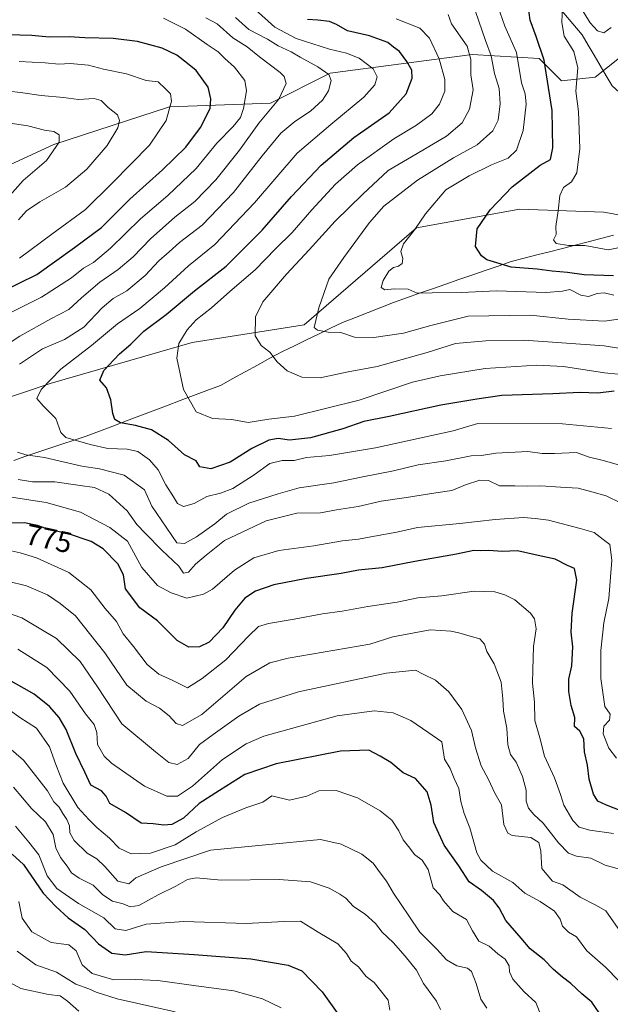
# Model space of a CAD drawing. Units: metres. Extents: x 661919 to 665384, y 4734959 to 4737353.
# Drawn here: x 664525 to 664727, y 4735681 to 4736017 of the extents above; entities that cross this region are included whole.
import ezdxf
from ezdxf.enums import TextEntityAlignment as Align

# ---------------------------------------------------------------- set-up
doc = ezdxf.new("R2010")
doc.units = ezdxf.units.M
doc.header["$MEASUREMENT"] = 0
for name, color, linetype, lineweight in [('Arbolado forestal CxS', 92, 'Continuous', 0), ('Corriente natural lineal', 142, 'Continuous', 13), ('Curva de nivel maestra', 36, 'Continuous', 30), ('Curva de nivel normal', 36, 'Continuous', 0), ('Rótulo de curva de nivel directora', 19, 'Continuous', 0)]:
    doc.layers.add(name, color=color, linetype=linetype, lineweight=lineweight)
doc.styles.add('Arial', font='txt', dxfattribs={"height": 0.2})

# ---------------------------------------------------------------- blocks, each defined once
blk = doc.blocks.new('*U181')
at = {"layer": 'Curva de nivel normal', "color": 36, "linetype": 'Continuous', "lineweight": 0}
for points in [[(664727.27, 4736014.58, 720), (664724.74, 4736012.72, 720), (664722.61, 4736013.43, 720), (664720.07, 4736016.14, 720), (664717.07, 4736020.94, 720)], [(664710.62, 4736022.21, 720), (664710.37, 4736016.23, 720), (664711.22, 4736011.55, 720), (664714.48, 4736006.34, 720), (664715.83, 4736000.69, 720), (664715.16, 4735992.79, 720), (664716.13, 4735985.84, 720), (664716.56, 4735973.17, 720), (664715.53, 4735964.84, 720), (664713.69, 4735961.84, 720), (664710.95, 4735959.84, 720), (664709.74, 4735957.17, 720), (664709.16, 4735951.84, 720), (664708.37, 4735946.51, 720), (664708.39, 4735943.84, 720), (664707.58, 4735942, 720), (664708.38, 4735940.77, 720), (664712.63, 4735940.04, 720), (664718.25, 4735940.02, 720), (664726.22, 4735938.55, 720), (664732.33, 4735939.8, 720)]]:
    blk.add_polyline3d(points, dxfattribs=at)
blk = doc.blocks.new('*U186')
at = {"layer": 'Curva de nivel normal', "color": 36, "linetype": 'Continuous', "lineweight": 0}
for points in [[(664520.93, 4735982.01, 790), (664527.76, 4735980.9, 790), (664533.43, 4735979.49, 790), (664536.57, 4735979.01, 790), (664538.49, 4735977.89, 790), (664538.43, 4735975.38, 790), (664534.11, 4735969.07, 790), (664526.1, 4735962.29, 790), (664516.8, 4735951.93, 790)], [(664517.35, 4735815.62, 790), (664525.69, 4735812.81, 790), (664537.5, 4735805.8, 790), (664545.6, 4735797.93, 790), (664551.6, 4735789.22, 790), (664559.91, 4735776.59, 790), (664571.44, 4735767.06, 790), (664575.95, 4735763.41, 790), (664578.84, 4735762.7, 790), (664582.54, 4735764.7, 790), (664586.49, 4735769.56, 790), (664591.11, 4735772.96, 790), (664599.94, 4735779.19, 790), (664607.02, 4735783.37, 790), (664620.34, 4735787.54, 790), (664650.33, 4735793.94, 790), (664660.3, 4735794.99, 790), (664662.98, 4735793.62, 790), (664667.22, 4735791.49, 790), (664671.73, 4735787.52, 790), (664676.2, 4735781.52, 790), (664679.46, 4735774.32, 790), (664680.86, 4735768.37, 790), (664682.76, 4735762.3, 790), (664685.25, 4735757.62, 790), (664687.44, 4735752.93, 790), (664689.72, 4735748.89, 790), (664690.56, 4735742.25, 790), (664691.9, 4735739.27, 790), (664693.33, 4735738.5, 790), (664699.74, 4735737.71, 790), (664702.51, 4735736.02, 790), (664703.14, 4735733.14, 790), (664703.5, 4735727.2, 790), (664707.23, 4735722.88, 790), (664710.66, 4735721.58, 790), (664716.64, 4735717.34, 790), (664721.96, 4735714.69, 790), (664725.47, 4735712.74, 790), (664729.64, 4735706.63, 790)]]:
    blk.add_polyline3d(points, dxfattribs=at)
blk = doc.blocks.new('*U187')
at = {"layer": 'Curva de nivel normal', "color": 36, "linetype": 'Continuous', "lineweight": 0}
blk.add_polyline3d([(664728.17, 4735923.05, 730), (664724.84, 4735923.82, 730), (664722.42, 4735923.66, 730), (664719.46, 4735922.65, 730), (664716.84, 4735923.02, 730), (664713.12, 4735925.05, 730), (664710.63, 4735924.45, 730), (664705.02, 4735923.95, 730), (664688, 4735924.52, 730), (664676.08, 4735923.97, 730), (664665.97, 4735923.87, 730), (664660.94, 4735923.72, 730), (664657.78, 4735925.1, 730), (664653.08, 4735925.26, 730), (664649.8, 4735924.89, 730), (664648.62, 4735925.74, 730), (664649.27, 4735928.12, 730), (664651.2, 4735931.31, 730), (664652.79, 4735932.55, 730), (664654.53, 4735932.95, 730), (664655.72, 4735933.92, 730), (664655.95, 4735935.6, 730), (664655.3, 4735938.04, 730), (664656.17, 4735940.58, 730), (664660.14, 4735945.51, 730), (664663.76, 4735950.89, 730), (664670.68, 4735959.02, 730), (664678.66, 4735963.8, 730), (664686.33, 4735967.63, 730), (664692.01, 4735969.85, 730), (664694.84, 4735972.62, 730), (664697.12, 4735979.34, 730), (664698.13, 4735988.3, 730), (664697.78, 4735991.84, 730), (664696.6, 4735995.65, 730), (664694.82, 4736006.02, 730), (664690.92, 4736015.03, 730), (664688.54, 4736021.82, 730)], dxfattribs=at)
blk = doc.blocks.new('*U189')
at = {"layer": 'Curva de nivel normal', "color": 36, "linetype": 'Continuous', "lineweight": 0}
blk.add_polyline3d([(664653.7, 4736017.47, 745), (664661.83, 4736014.32, 745), (664665.09, 4736010.9, 745), (664668.44, 4736003.84, 745), (664670.36, 4735996.75, 745), (664670.3, 4735992.76, 745), (664668.55, 4735988.31, 745), (664665.96, 4735984.98, 745), (664660.63, 4735981.12, 745), (664652.88, 4735976.45, 745), (664640.48, 4735967.56, 745), (664632.98, 4735960.94, 745), (664624.89, 4735952.17, 745), (664618.17, 4735944.43, 745), (664612.46, 4735938.85, 745), (664605.52, 4735931.76, 745), (664596.77, 4735924.3, 745), (664590.55, 4735918.74, 745), (664585.3, 4735914.59, 745), (664582.22, 4735911.27, 745), (664579.33, 4735906.54, 745), (664578.73, 4735901.57, 745), (664580.96, 4735890.84, 745), (664585.27, 4735883.25, 745), (664590.94, 4735880.98, 745), (664597.49, 4735880.63, 745), (664603.09, 4735879.58, 745), (664610.18, 4735880.74, 745), (664618.99, 4735881.68, 745), (664641.11, 4735887.22, 745), (664659.33, 4735893.32, 745), (664668.77, 4735895.52, 745), (664684.11, 4735898.06, 745), (664701.77, 4735899.19, 745), (664710.99, 4735898.7, 745), (664724.99, 4735896.55, 745), (664734.33, 4735895.61, 745)], dxfattribs=at)
blk = doc.blocks.new('*U190')
at = {"layer": 'Curva de nivel normal', "color": 36, "linetype": 'Continuous', "lineweight": 0}
for points in [[(664729.74, 4735865.14, 760), (664724.51, 4735866.62, 760), (664719.35, 4735867.81, 760), (664715.41, 4735869.35, 760), (664707.85, 4735868.92, 760), (664703.66, 4735869, 760), (664698.7, 4735869.6, 760), (664687.84, 4735869.07, 760), (664682.87, 4735868.33, 760), (664679.33, 4735868.18, 760), (664670.66, 4735866.47, 760), (664661.19, 4735865.1, 760), (664652.79, 4735863.06, 760), (664641.72, 4735860.89, 760), (664632.41, 4735859, 760), (664620.52, 4735857.26, 760), (664613.34, 4735855.15, 760), (664603.34, 4735851.99, 760), (664595.67, 4735848.21, 760), (664591.67, 4735844.97, 760), (664585.4, 4735840.46, 760), (664581.27, 4735838.17, 760), (664578.74, 4735838.46, 760), (664570.14, 4735850.92, 760), (664567.68, 4735856.5, 760), (664560.67, 4735861.52, 760), (664552.25, 4735863.77, 760), (664546.15, 4735864.68, 760), (664533.39, 4735867.64, 760), (664527.01, 4735868.46, 760), (664524.15, 4735869.39, 760)], [(664524.85, 4735899.46, 760), (664532.69, 4735904.71, 760), (664540.23, 4735907.97, 760), (664546.83, 4735912.15, 760), (664553.1, 4735918.78, 760), (664556.95, 4735921.97, 760), (664561.63, 4735924.54, 760), (664567.88, 4735929.74, 760), (664572.54, 4735934.79, 760), (664576.04, 4735937.87, 760), (664579.62, 4735941.03, 760), (664587.38, 4735946.97, 760), (664598.06, 4735958.17, 760), (664607.84, 4735970.7, 760), (664614.31, 4735978.37, 760), (664619, 4735982.42, 760), (664624.39, 4735985.92, 760), (664628.54, 4735989.65, 760), (664630.56, 4735992.92, 760), (664631.45, 4735996.43, 760), (664630.65, 4735998.49, 760), (664626.96, 4736001.13, 760), (664620.89, 4736004.4, 760), (664617.85, 4736006.18, 760), (664613.34, 4736008.29, 760), (664609.66, 4736010.51, 760), (664603.26, 4736013.84, 760), (664598.72, 4736017.93, 760)]]:
    blk.add_polyline3d(points, dxfattribs=at)
blk = doc.blocks.new('*U197')
at = {"layer": 'Curva de nivel normal', "color": 36, "linetype": 'Continuous', "lineweight": 0}
blk.add_polyline3d([(664729.82, 4735688.77, 795), (664725.26, 4735693.46, 795), (664718.89, 4735699.09, 795), (664715.37, 4735703.78, 795), (664712.71, 4735705.42, 795), (664710.57, 4735707.43, 795), (664709.77, 4735709.86, 795), (664707.92, 4735712.54, 795), (664702.92, 4735715.86, 795), (664697.74, 4735718.71, 795), (664693.66, 4735722.4, 795), (664686.61, 4735726.3, 795), (664682.67, 4735730.05, 795), (664681.28, 4735732.54, 795), (664678.89, 4735741.08, 795), (664676.98, 4735746.01, 795), (664675.84, 4735750.04, 795), (664675.2, 4735754.47, 795), (664673.52, 4735757.96, 795), (664672.15, 4735761.33, 795), (664670.22, 4735764.48, 795), (664669.29, 4735770.49, 795), (664664.51, 4735773.73, 795), (664658.74, 4735777.74, 795), (664652.7, 4735780.35, 795), (664646.15, 4735780.99, 795), (664633.58, 4735779.34, 795), (664608.48, 4735772.34, 795), (664602.45, 4735769.79, 795), (664594.36, 4735764.39, 795), (664584.1, 4735755.34, 795), (664578.93, 4735751.87, 795), (664575.3, 4735751.83, 795), (664567.58, 4735755.34, 795), (664556.34, 4735763.12, 795), (664553.88, 4735765.54, 795), (664551.52, 4735769.49, 795), (664551.28, 4735773.6, 795), (664550.36, 4735776.36, 795), (664547.44, 4735780.07, 795), (664542.1, 4735787.75, 795), (664534.27, 4735795.81, 795), (664524.34, 4735802.17, 795)], dxfattribs=at)
blk = doc.blocks.new('*U205')
at = {"layer": 'Curva de nivel normal', "color": 36, "linetype": 'Continuous', "lineweight": 0}
for points in [[(664731.38, 4735726.59, 785), (664725.19, 4735728.3, 785), (664720.32, 4735730.67, 785), (664715.36, 4735731.34, 785), (664712.63, 4735732.38, 785), (664709.22, 4735735.96, 785), (664703.99, 4735742.66, 785), (664700.79, 4735745.66, 785), (664698.92, 4735747.84, 785), (664698.19, 4735750.2, 785), (664698.12, 4735753.95, 785), (664696.97, 4735758.62, 785), (664694.76, 4735763.56, 785), (664692.87, 4735766.14, 785), (664691.91, 4735769.44, 785), (664691.61, 4735775.14, 785), (664690.44, 4735780.97, 785), (664690.17, 4735785.18, 785), (664689.63, 4735790.85, 785), (664687.22, 4735797.13, 785), (664684.77, 4735801.3, 785), (664683.9, 4735803.81, 785), (664682.36, 4735805.64, 785), (664679.01, 4735806.53, 785), (664675.18, 4735807.7, 785), (664672.37, 4735808.23, 785), (664665.3, 4735808.72, 785), (664652.54, 4735806.32, 785), (664644.67, 4735803.85, 785), (664616.76, 4735799.04, 785), (664610.53, 4735797.44, 785), (664602.4, 4735792.81, 785), (664587.26, 4735779.79, 785), (664580.68, 4735776.08, 785), (664578.51, 4735776.68, 785), (664576.08, 4735779.32, 785), (664572.79, 4735781.97, 785), (664568.19, 4735784.37, 785), (664561.6, 4735789.78, 785), (664554.01, 4735800.86, 785), (664544.06, 4735813.51, 785), (664538.78, 4735817.74, 785), (664534.51, 4735820.63, 785), (664527.31, 4735823.7, 785), (664520.73, 4735825.32, 785)], [(664524.54, 4735948.78, 785), (664527.23, 4735951.87, 785), (664531.83, 4735955.01, 785), (664540.61, 4735959.97, 785), (664547.96, 4735966.17, 785), (664554.81, 4735974.17, 785), (664558.54, 4735980.2, 785), (664559.1, 4735982.76, 785), (664558.35, 4735984.68, 785), (664555.15, 4735987.2, 785), (664552.76, 4735989.6, 785), (664550.45, 4735990.23, 785), (664545.11, 4735989.9, 785), (664539.88, 4735990.66, 785), (664532.3, 4735991.3, 785), (664526.02, 4735992.25, 785), (664520.45, 4735992.87, 785)]]:
    blk.add_polyline3d(points, dxfattribs=at)
blk = doc.blocks.new('*U206')
at = {"layer": 'Curva de nivel normal', "color": 36, "linetype": 'Continuous', "lineweight": 0}
blk.add_polyline3d([(664671.54, 4736018.94, 740), (664672.62, 4736015.79, 740), (664677.94, 4736008.16, 740), (664679.25, 4736003.54, 740), (664679.27, 4735998.32, 740), (664680.03, 4735993.21, 740), (664678.81, 4735986.68, 740), (664676.26, 4735981.97, 740), (664670.91, 4735977.41, 740), (664660.89, 4735971.46, 740), (664651, 4735965.71, 740), (664642.34, 4735957.54, 740), (664632.82, 4735948.32, 740), (664623.96, 4735938.52, 740), (664616.16, 4735930.26, 740), (664608.15, 4735920.76, 740), (664605.64, 4735915.7, 740), (664605.49, 4735909.2, 740), (664607.58, 4735905.92, 740), (664610.5, 4735903.64, 740), (664613.04, 4735900.24, 740), (664616.4, 4735897.24, 740), (664621.45, 4735895.02, 740), (664627.71, 4735894.8, 740), (664637.28, 4735896.82, 740), (664647.24, 4735898.64, 740), (664664.33, 4735903.5, 740), (664673.99, 4735906.61, 740), (664684.36, 4735907.48, 740), (664697.48, 4735907.68, 740), (664724.88, 4735905.8, 740), (664735.34, 4735904.09, 740)], dxfattribs=at)
blk = doc.blocks.new('*U215')
at = {"layer": 'Curva de nivel normal', "color": 36, "linetype": 'Continuous', "lineweight": 0}
blk.add_polyline3d([(664684.7, 4735679.43, 810), (664682.68, 4735682.49, 810), (664681.05, 4735687.93, 810), (664679.52, 4735691.93, 810), (664678.08, 4735693.12, 810), (664674.51, 4735693.92, 810), (664670.88, 4735695.94, 810), (664667.66, 4735699.59, 810), (664661.78, 4735705.42, 810), (664658.03, 4735711.01, 810), (664652.81, 4735718.76, 810), (664650.46, 4735722.9, 810), (664648.29, 4735725.67, 810), (664645.84, 4735729.04, 810), (664641.91, 4735732.1, 810), (664634.94, 4735735.46, 810), (664627.78, 4735737.13, 810), (664590.21, 4735733.4, 810), (664573.3, 4735727.72, 810), (664564.61, 4735723.93, 810), (664562.27, 4735721.94, 810), (664558.47, 4735722.85, 810), (664554.01, 4735727.84, 810), (664551.28, 4735730.47, 810), (664548.01, 4735732.46, 810), (664543.53, 4735736.78, 810), (664542.14, 4735739.34, 810), (664542.02, 4735741.75, 810), (664541.12, 4735743.86, 810), (664539.66, 4735745.92, 810), (664538.42, 4735748.09, 810), (664536.64, 4735749.92, 810), (664534.4, 4735753.69, 810), (664526.24, 4735764.2, 810), (664518.7, 4735770.72, 810)], dxfattribs=at)
blk = doc.blocks.new('*U218')
at = {"layer": 'Curva de nivel normal', "color": 36, "linetype": 'Continuous', "lineweight": 0}
for points in [[(664727.99, 4735739.15, 780), (664719.9, 4735740.24, 780), (664716.27, 4735741.31, 780), (664714.18, 4735743.58, 780), (664711.08, 4735748.82, 780), (664709.91, 4735752.48, 780), (664707.81, 4735758.19, 780), (664704.5, 4735765.52, 780), (664702.83, 4735771.83, 780), (664701.1, 4735777.76, 780), (664700.98, 4735784.06, 780), (664700.33, 4735790.44, 780), (664700.42, 4735795.08, 780), (664700.68, 4735803.06, 780), (664701.59, 4735809.04, 780), (664701.03, 4735812.45, 780), (664699.68, 4735814.42, 780), (664694.27, 4735818.92, 780), (664690.87, 4735820.72, 780), (664687.43, 4735821.76, 780), (664680.35, 4735821.97, 780), (664669.34, 4735820.38, 780), (664661.09, 4735819.64, 780), (664654, 4735818.18, 780), (664644.03, 4735816.71, 780), (664635.29, 4735815.13, 780), (664628.5, 4735814.22, 780), (664618.8, 4735812.32, 780), (664610, 4735810.94, 780), (664606.6, 4735809.81, 780), (664603.21, 4735806.55, 780), (664595.44, 4735798.52, 780), (664587.31, 4735792.11, 780), (664582.39, 4735788.89, 780), (664577.33, 4735791.38, 780), (664572.53, 4735793.62, 780), (664568.5, 4735796.84, 780), (664563.9, 4735803.08, 780), (664560.35, 4735807.36, 780), (664558.11, 4735811.62, 780), (664554.13, 4735815.98, 780), (664549.24, 4735822.42, 780), (664541.79, 4735828.3, 780), (664530.65, 4735833.34, 780), (664525.08, 4735835, 780), (664522.01, 4735835.76, 780)], [(664524.89, 4735935.68, 780), (664535.94, 4735943.9, 780), (664547.43, 4735952.37, 780), (664556.55, 4735961.3, 780), (664569.32, 4735974.3, 780), (664575.07, 4735982.78, 780), (664576.81, 4735989.3, 780), (664576.48, 4735991.86, 780), (664574.69, 4735993.73, 780), (664572.32, 4735995.99, 780), (664568.15, 4735996.46, 780), (664561.42, 4735998.66, 780), (664553.61, 4736000.32, 780), (664548.43, 4736001.69, 780), (664542.16, 4736002.26, 780), (664538.35, 4736001.96, 780), (664533.65, 4736002.4, 780), (664524.79, 4736002.95, 780)]]:
    blk.add_polyline3d(points, dxfattribs=at)
blk = doc.blocks.new('*U221')
at = {"layer": 'Curva de nivel normal', "color": 36, "linetype": 'Continuous', "lineweight": 0}
for points in [[(664729.03, 4735764.85, 770), (664726.47, 4735768.24, 770), (664724.47, 4735773.13, 770), (664724.7, 4735775.85, 770), (664726.68, 4735777.85, 770), (664726.9, 4735779.85, 770), (664725.03, 4735782.51, 770), (664724.42, 4735787.3, 770), (664723.7, 4735792.09, 770), (664723.67, 4735801.66, 770), (664724.74, 4735811.12, 770), (664726.5, 4735819.42, 770), (664727.44, 4735832.56, 770), (664726.74, 4735837.83, 770), (664724.48, 4735839.63, 770), (664721.39, 4735841.95, 770), (664716.61, 4735843.34, 770), (664705.84, 4735846.16, 770), (664701.3, 4735846.74, 770), (664697.24, 4735847.07, 770), (664687.52, 4735846.46, 770), (664675.46, 4735845.01, 770), (664661.03, 4735843.73, 770), (664653.9, 4735842.09, 770), (664646.33, 4735840.78, 770), (664640.77, 4735839.66, 770), (664635.32, 4735839.1, 770), (664625.59, 4735837.46, 770), (664613.58, 4735835.78, 770), (664605, 4735833.32, 770), (664598.45, 4735829.13, 770), (664590.88, 4735822.6, 770), (664587.86, 4735820.96, 770), (664582.14, 4735819.5, 770), (664576.76, 4735821.35, 770), (664572.11, 4735823.87, 770), (664566.71, 4735829.98, 770), (664561.78, 4735838.96, 770), (664555.79, 4735843.7, 770), (664545.71, 4735848.91, 770), (664534.01, 4735852.22, 770), (664521.35, 4735854.13, 770)], [(664520.14, 4735916.19, 770), (664532.44, 4735922.34, 770), (664542.68, 4735928.99, 770), (664546.79, 4735932.27, 770), (664550.21, 4735934.28, 770), (664556.01, 4735939.17, 770), (664566.29, 4735949.16, 770), (664575.65, 4735957.18, 770), (664585.34, 4735966.34, 770), (664592.34, 4735975, 770), (664598.01, 4735980.71, 770), (664600.47, 4735983.72, 770), (664601.44, 4735986.84, 770), (664602.54, 4735992.84, 770), (664601.96, 4735996.44, 770), (664598.45, 4736000.95, 770), (664595.14, 4736003.97, 770), (664592.87, 4736006.16, 770), (664589.04, 4736008.68, 770), (664581.66, 4736013.97, 770), (664574.16, 4736017.76, 770)]]:
    blk.add_polyline3d(points, dxfattribs=at)
blk = doc.blocks.new('*U222')
at = {"layer": 'Curva de nivel normal', "color": 36, "linetype": 'Continuous', "lineweight": 0}
blk.add_polyline3d([(664522.82, 4735754.99, 815), (664528.99, 4735747.62, 815), (664533.82, 4735743.16, 815), (664536.35, 4735738.75, 815), (664537.36, 4735734.21, 815), (664538.89, 4735730.97, 815), (664541.14, 4735728.01, 815), (664542.61, 4735725.68, 815), (664545.27, 4735723.83, 815), (664550.03, 4735721.53, 815), (664553.43, 4735718.18, 815), (664556.73, 4735716.03, 815), (664560.34, 4735715.07, 815), (664562.72, 4735714.1, 815), (664565.68, 4735714.52, 815), (664572.34, 4735718.19, 815), (664578.34, 4735721.1, 815), (664582.34, 4735723.46, 815), (664585.34, 4735723.97, 815), (664594, 4735723.24, 815), (664613.67, 4735723.43, 815), (664624.44, 4735722.59, 815), (664630.77, 4735720.5, 815), (664634.41, 4735718.43, 815), (664636.52, 4735717.09, 815), (664639.07, 4735714.16, 815), (664643.16, 4735711.59, 815), (664646.67, 4735708.42, 815), (664648.95, 4735705.47, 815), (664652.72, 4735701.91, 815), (664656.74, 4735697.27, 815), (664660.61, 4735692.49, 815), (664663.05, 4735687.86, 815), (664667.48, 4735681.83, 815), (664668.87, 4735678.97, 815)], dxfattribs=at)
blk = doc.blocks.new('*U223')
at = {"layer": 'Curva de nivel normal', "color": 36, "linetype": 'Continuous', "lineweight": 0}
for points in [[(664730.64, 4735852, 765), (664725.59, 4735854.45, 765), (664720.64, 4735855.83, 765), (664716, 4735857.18, 765), (664709.95, 4735857.52, 765), (664703.2, 4735857.91, 765), (664698.49, 4735857.78, 765), (664694.28, 4735857.96, 765), (664689.06, 4735857.97, 765), (664685.31, 4735859.75, 765), (664682.35, 4735859.87, 765), (664677.45, 4735858.32, 765), (664672.76, 4735856.38, 765), (664667.29, 4735855.57, 765), (664657.19, 4735853.9, 765), (664648.63, 4735852.65, 765), (664640.67, 4735850.9, 765), (664633.34, 4735849.68, 765), (664627.86, 4735848.71, 765), (664619.78, 4735848.59, 765), (664609.2, 4735846, 765), (664595, 4735839.2, 765), (664588.67, 4735834.18, 765), (664585.02, 4735831.17, 765), (664582.72, 4735828.4, 765), (664580.99, 4735828.06, 765), (664579.37, 4735830.48, 765), (664573.61, 4735835.96, 765), (664567.98, 4735841.69, 765), (664564.98, 4735844.69, 765), (664561.74, 4735849.36, 765), (664555.38, 4735855.09, 765), (664550.52, 4735857.36, 765), (664545.59, 4735858.09, 765), (664537, 4735859.34, 765), (664529.33, 4735859.3, 765), (664524.39, 4735860.1, 765)], [(664515.35, 4735902.78, 765), (664525, 4735909.07, 765), (664535.54, 4735915.01, 765), (664541.79, 4735918.16, 765), (664546.08, 4735922.17, 765), (664552.32, 4735927.51, 765), (664558.63, 4735931.84, 765), (664563.81, 4735936.17, 765), (664569.64, 4735942.27, 765), (664578.03, 4735949.69, 765), (664584.85, 4735955.07, 765), (664592.04, 4735962.48, 765), (664600.11, 4735972.62, 765), (664606.72, 4735981.83, 765), (664613.58, 4735990.01, 765), (664616.05, 4735995.42, 765), (664615.36, 4735997.83, 765), (664614.01, 4735999.19, 765), (664606.96, 4736004.46, 765), (664602.73, 4736007.89, 765), (664597.88, 4736011.04, 765), (664592.53, 4736015.77, 765), (664588.64, 4736017.8, 765)]]:
    blk.add_polyline3d(points, dxfattribs=at)
blk = doc.blocks.new('*U224')
at = {"layer": 'Curva de nivel normal', "color": 36, "linetype": 'Continuous', "lineweight": 0}
blk.add_polyline3d([(664651.53, 4735678.82, 820), (664651.03, 4735682.22, 820), (664646.22, 4735688.25, 820), (664643.5, 4735690.31, 820), (664640.86, 4735693.6, 820), (664638.34, 4735695.52, 820), (664636.75, 4735698.17, 820), (664633.72, 4735701.4, 820), (664627, 4735705.4, 820), (664621, 4735709.16, 820), (664615.35, 4735709.06, 820), (664602.4, 4735708.39, 820), (664581.14, 4735709.09, 820), (664568.15, 4735708.19, 820), (664561.25, 4735705.94, 820), (664557.58, 4735706.5, 820), (664553.74, 4735710.34, 820), (664545.07, 4735715.25, 820), (664537.65, 4735720.34, 820), (664534.39, 4735724.72, 820), (664531.53, 4735731.8, 820), (664528.12, 4735736.22, 820), (664523.5, 4735741.58, 820)], dxfattribs=at)
blk = doc.blocks.new('*U229')
at = {"layer": 'Curva de nivel normal', "color": 36, "linetype": 'Continuous', "lineweight": 0}
blk.add_polyline3d([(664614.4, 4735679.55, 830), (664608, 4735682.65, 830), (664598.16, 4735685.35, 830), (664585.31, 4735687.04, 830), (664572.16, 4735688.92, 830), (664564.45, 4735689.29, 830), (664557.14, 4735689.18, 830), (664549.72, 4735691.27, 830), (664546.32, 4735694.2, 830), (664544.21, 4735699.06, 830), (664541.76, 4735701.08, 830), (664535.73, 4735701.83, 830), (664529.1, 4735705.51, 830), (664525.74, 4735710.2, 830), (664524.67, 4735715.89, 830)], dxfattribs=at)
blk = doc.blocks.new('*U230')
at = {"layer": 'Curva de nivel normal', "color": 36, "linetype": 'Continuous', "lineweight": 0}
blk.add_polyline3d([(664578.08, 4735678.18, 835), (664558.27, 4735682.61, 835), (664551.06, 4735684.86, 835), (664548.57, 4735686.07, 835), (664544.19, 4735687.61, 835), (664537.48, 4735691.8, 835), (664530.41, 4735694.26, 835), (664524.04, 4735698.89, 835)], dxfattribs=at)
blk = doc.blocks.new('*U232')
at = {"layer": 'Curva de nivel normal', "color": 36, "linetype": 'Continuous', "lineweight": 0}
blk.add_polyline3d([(664519.3, 4735689.48, 840), (664525.33, 4735686.15, 840), (664534.82, 4735684.08, 840), (664538.78, 4735683.64, 840), (664541.32, 4735681.84, 840), (664545.2, 4735678.4, 840)], dxfattribs=at)
blk = doc.blocks.new('*U234')
at = {"layer": 'Curva de nivel normal', "color": 36, "linetype": 'Continuous', "lineweight": 0}
blk.add_polyline3d([(664605.52, 4736020.68, 755), (664612.18, 4736014.69, 755), (664619.52, 4736010.78, 755), (664630.9, 4736007.1, 755), (664636.72, 4736005.77, 755), (664641.02, 4736004.07, 755), (664645.79, 4736000.44, 755), (664647.16, 4735997.72, 755), (664646.46, 4735994.97, 755), (664642.67, 4735990.76, 755), (664631.37, 4735981.43, 755), (664619.83, 4735971.64, 755), (664605.2, 4735954.64, 755), (664591.71, 4735940.33, 755), (664582.67, 4735933.08, 755), (664574.51, 4735925.6, 755), (664566.02, 4735918.47, 755), (664558.42, 4735913.24, 755), (664549.55, 4735905.86, 755), (664538.96, 4735897.84, 755), (664532.24, 4735890.84, 755), (664530.78, 4735887.78, 755), (664532.95, 4735885.27, 755), (664537.25, 4735880.88, 755), (664539, 4735876.13, 755), (664540.67, 4735874.44, 755), (664549.06, 4735872.1, 755), (664555.05, 4735870.65, 755), (664561.71, 4735870.47, 755), (664565.32, 4735869.62, 755), (664569.31, 4735866.86, 755), (664572.36, 4735863.36, 755), (664574.92, 4735858.26, 755), (664577.56, 4735854.19, 755), (664578.89, 4735851.9, 755), (664581, 4735850.82, 755), (664584.67, 4735851.85, 755), (664588.92, 4735854.26, 755), (664593.66, 4735855.39, 755), (664597.79, 4735857.06, 755), (664605.14, 4735861.63, 755), (664610.54, 4735865.53, 755), (664614.72, 4735866.62, 755), (664618.85, 4735866.56, 755), (664623.02, 4735867.65, 755), (664630.87, 4735868.28, 755), (664646.64, 4735870.87, 755), (664673.24, 4735876.68, 755), (664681.63, 4735879.21, 755), (664710.63, 4735879.15, 755), (664727.32, 4735877.51, 755)], dxfattribs=at)
blk = doc.blocks.new('*U237')
at = {"layer": 'Curva de nivel normal', "color": 36, "linetype": 'Continuous', "lineweight": 0}
blk.add_polyline3d([(664519.09, 4735783.12, 805), (664525.04, 4735778.8, 805), (664530.73, 4735775.08, 805), (664535.1, 4735768.78, 805), (664537.3, 4735762.68, 805), (664539.86, 4735756.31, 805), (664544.85, 4735747.99, 805), (664548.58, 4735743.91, 805), (664551.3, 4735741.18, 805), (664555.71, 4735737.5, 805), (664558.97, 4735734.16, 805), (664563.12, 4735732.23, 805), (664569.66, 4735732.4, 805), (664578.08, 4735735.28, 805), (664585.34, 4735739.66, 805), (664594.34, 4735744.6, 805), (664602.34, 4735747.95, 805), (664608.15, 4735749.86, 805), (664611.23, 4735752.03, 805), (664617.17, 4735750.5, 805), (664623.12, 4735751.88, 805), (664627.27, 4735753.69, 805), (664633.18, 4735753.82, 805), (664640.43, 4735751.36, 805), (664648.26, 4735746.93, 805), (664652.27, 4735743.63, 805), (664654.63, 4735740.04, 805), (664656.1, 4735736.92, 805), (664658.39, 4735734.11, 805), (664659.97, 4735731.91, 805), (664662.59, 4735729.98, 805), (664664.61, 4735726.82, 805), (664666.4, 4735720.6, 805), (664668.59, 4735718.12, 805), (664669.88, 4735716.11, 805), (664673.12, 4735712.48, 805), (664677.82, 4735709.75, 805), (664679.79, 4735705.91, 805), (664681.94, 4735702.38, 805), (664685.53, 4735700.58, 805), (664688.48, 4735698.02, 805), (664690.96, 4735696.16, 805), (664692.32, 4735693.91, 805), (664692.48, 4735691.85, 805), (664693.64, 4735689.33, 805), (664697.5, 4735685.07, 805), (664701.53, 4735681.42, 805), (664703.38, 4735676.54, 805)], dxfattribs=at)
blk = doc.blocks.new('*U238')
at = {"layer": 'Curva de nivel normal', "color": 36, "linetype": 'Continuous', "lineweight": 0}
blk.add_polyline3d([(664680.84, 4736020.03, 735), (664684.28, 4736010.14, 735), (664686.23, 4736004.82, 735), (664687.38, 4735998.8, 735), (664688.89, 4735993.72, 735), (664689.25, 4735988.4, 735), (664688.61, 4735982.87, 735), (664686.78, 4735979.23, 735), (664681.46, 4735974.39, 735), (664673.32, 4735970.03, 735), (664661.02, 4735962.39, 735), (664653.45, 4735956.51, 735), (664649.46, 4735953.51, 735), (664644.54, 4735947.86, 735), (664635.83, 4735935.92, 735), (664630.68, 4735928.53, 735), (664627.23, 4735918.71, 735), (664625.65, 4735912.06, 735), (664626.79, 4735911.09, 735), (664630.48, 4735910.46, 735), (664634.82, 4735910.26, 735), (664639.42, 4735908.74, 735), (664646.07, 4735908.57, 735), (664656.23, 4735910.07, 735), (664665.55, 4735912.73, 735), (664678.28, 4735915.9, 735), (664699.62, 4735916.22, 735), (664712.58, 4735914.87, 735), (664724.95, 4735914.17, 735), (664732.28, 4735915.16, 735)], dxfattribs=at)
blk = doc.blocks.new('*U242')
at = {"layer": 'Curva de nivel maestra', "color": 36, "linetype": 'Continuous', "lineweight": 30}
blk.add_polyline3d([(664728.24, 4735890.23, 750), (664722.66, 4735889.59, 750), (664716.56, 4735889.84, 750), (664707.25, 4735889.34, 750), (664689.89, 4735888.81, 750), (664681.33, 4735887.56, 750), (664669, 4735885.46, 750), (664651.34, 4735881.63, 750), (664642.67, 4735879.9, 750), (664635.44, 4735877.41, 750), (664624.42, 4735874.36, 750), (664617.2, 4735873.48, 750), (664613.39, 4735874.12, 750), (664610.11, 4735873.53, 750), (664604.34, 4735870.72, 750), (664596.93, 4735866.06, 750), (664590.32, 4735863.77, 750), (664586.61, 4735864.39, 750), (664585.26, 4735866.44, 750), (664581.27, 4735868.52, 750), (664575.85, 4735873.42, 750), (664570.02, 4735877.01, 750), (664564.56, 4735878.58, 750), (664559.46, 4735879.49, 750), (664557.52, 4735880.62, 750), (664556.76, 4735882.61, 750), (664556.16, 4735887.28, 750), (664554.64, 4735891.45, 750), (664552.38, 4735893.97, 750), (664553.68, 4735897.37, 750), (664559.08, 4735902.97, 750), (664562.92, 4735906.32, 750), (664567.36, 4735910.75, 750), (664575, 4735916.52, 750), (664584.72, 4735924.56, 750), (664595.54, 4735932.99, 750), (664607.88, 4735945.24, 750), (664617.87, 4735956.8, 750), (664628.01, 4735967.53, 750), (664639.26, 4735976.95, 750), (664651.37, 4735985.37, 750), (664657.18, 4735991.84, 750), (664659.23, 4735997.17, 750), (664659.08, 4735999.99, 750), (664657.36, 4736002.93, 750), (664654.8, 4736006.29, 750), (664652.84, 4736007.83, 750), (664650.9, 4736009.4, 750), (664644.56, 4736011.72, 750), (664637.02, 4736013.44, 750), (664633.28, 4736015.51, 750), (664630.86, 4736016.53, 750), (664626.95, 4736017.08, 750), (664623.34, 4736017.25, 750)], dxfattribs=at)
blk = doc.blocks.new('*U244')
at = {"layer": 'Curva de nivel maestra', "color": 36, "linetype": 'Continuous', "lineweight": 30}
blk.add_polyline3d([(664522.37, 4735732.11, 825), (664526.28, 4735728.51, 825), (664532.94, 4735718.78, 825), (664537.3, 4735714.15, 825), (664541.5, 4735710.36, 825), (664547.18, 4735706.37, 825), (664551.91, 4735701.43, 825), (664556.41, 4735698.27, 825), (664560.97, 4735697.69, 825), (664568.25, 4735698.79, 825), (664584.67, 4735697.79, 825), (664604.04, 4735696.27, 825), (664616.78, 4735694.12, 825), (664621.41, 4735692.22, 825), (664628.43, 4735684.98, 825), (664638.44, 4735671, 825)], dxfattribs=at)
blk = doc.blocks.new('*U250')
at = {"layer": 'Curva de nivel maestra', "color": 36, "linetype": 'Continuous', "lineweight": 30}
for points in [[(664737.62, 4735744.18, 775), (664725.61, 4735748.85, 775), (664722.66, 4735750.2, 775), (664721.17, 4735752.55, 775), (664719.76, 4735757.64, 775), (664719.12, 4735762.51, 775), (664718.12, 4735767.07, 775), (664717.86, 4735771.45, 775), (664716.48, 4735774.05, 775), (664714.72, 4735775.66, 775), (664714.87, 4735778.73, 775), (664713.62, 4735782.82, 775), (664712.72, 4735787.64, 775), (664712.74, 4735791.85, 775), (664713.84, 4735796.46, 775), (664714.12, 4735802.95, 775), (664713.56, 4735807.93, 775), (664713.93, 4735814.42, 775), (664715.49, 4735825.68, 775), (664714.68, 4735829.68, 775), (664712.35, 4735830.67, 775), (664708.05, 4735832.87, 775), (664701.28, 4735834.36, 775), (664695.19, 4735835.72, 775), (664690.01, 4735835.53, 775), (664685.38, 4735835.84, 775), (664682.7, 4735835.69, 775), (664680.33, 4735835.83, 775), (664674.35, 4735834.52, 775), (664660.08, 4735832.03, 775), (664648.91, 4735829.88, 775), (664640.88, 4735829.05, 775), (664634.89, 4735828.01, 775), (664623.03, 4735826.29, 775), (664611.87, 4735824.06, 775), (664605.56, 4735821.88, 775), (664601.94, 4735819.53, 775), (664598.55, 4735815.43, 775), (664594.44, 4735809.37, 775), (664589.74, 4735804.55, 775), (664586.44, 4735802.92, 775), (664582.82, 4735802.8, 775), (664578.78, 4735805.13, 775), (664572.05, 4735811.74, 775), (664566.06, 4735816.24, 775), (664561.18, 4735822.68, 775), (664560.41, 4735827.54, 775), (664558.51, 4735831.26, 775), (664553.46, 4735836.4, 775), (664549.34, 4735838.87, 775), (664541.34, 4735841.62, 775), (664535.11, 4735842.85, 775), (664531.09, 4735844.35, 775), (664526.62, 4735845.32, 775), (664521.97, 4735845.11, 775)], [(664518.68, 4735924.25, 775), (664530.85, 4735930.18, 775), (664543.67, 4735939.39, 775), (664552.91, 4735946.22, 775), (664562.64, 4735955.86, 775), (664573.84, 4735965.95, 775), (664581.74, 4735973.66, 775), (664586.79, 4735980.33, 775), (664590.12, 4735986.88, 775), (664590.34, 4735990.13, 775), (664589.4, 4735994.16, 775), (664585.28, 4735999.82, 775), (664582.32, 4736002.24, 775), (664578.66, 4736005.07, 775), (664573.67, 4736007.41, 775), (664565.19, 4736009.75, 775), (664556.93, 4736010.8, 775), (664547.19, 4736010.96, 775), (664541.84, 4736011.31, 775), (664535.03, 4736011.28, 775), (664529.1, 4736011.77, 775), (664525.04, 4736011.86, 775), (664520.01, 4736012.03, 775)]]:
    blk.add_polyline3d(points, dxfattribs=at)
blk = doc.blocks.new('*U251')
at = {"layer": 'Curva de nivel maestra', "color": 36, "linetype": 'Continuous', "lineweight": 30}
blk.add_polyline3d([(664727.99, 4735929.69, 725), (664717.99, 4735930.04, 725), (664712.32, 4735930.86, 725), (664707.05, 4735931.28, 725), (664701.93, 4735931.99, 725), (664693.08, 4735932.6, 725), (664684.67, 4735935.19, 725), (664682.86, 4735936.49, 725), (664680.87, 4735939.72, 725), (664681.4, 4735945.76, 725), (664685.89, 4735952.17, 725), (664693.41, 4735960.03, 725), (664702.98, 4735967.5, 725), (664706.47, 4735969.41, 725), (664707.33, 4735973.4, 725), (664707.02, 4735986.2, 725), (664705.8, 4735993.99, 725), (664704.3, 4736003.35, 725), (664701.65, 4736011.5, 725), (664699.58, 4736017.08, 725), (664698.91, 4736022.08, 725)], dxfattribs=at)
blk = doc.blocks.new('*U253')
at = {"layer": 'Curva de nivel maestra', "color": 36, "linetype": 'Continuous', "lineweight": 30}
blk.add_polyline3d([(664723.16, 4735677.88, 800), (664720.6, 4735681.55, 800), (664717.26, 4735684.29, 800), (664713.49, 4735687.88, 800), (664710.55, 4735690.01, 800), (664707.55, 4735692.68, 800), (664704.35, 4735696, 800), (664699.59, 4735699.74, 800), (664696.47, 4735703.42, 800), (664691.18, 4735709.39, 800), (664688.97, 4735713.76, 800), (664687.05, 4735716.28, 800), (664682.9, 4735719.65, 800), (664678.7, 4735722.56, 800), (664675.16, 4735728.03, 800), (664670.1, 4735735.12, 800), (664666.64, 4735742.84, 800), (664665.64, 4735748.84, 800), (664664.35, 4735753.39, 800), (664660.28, 4735757.97, 800), (664656.13, 4735759.82, 800), (664651.85, 4735763.35, 800), (664648.26, 4735765.6, 800), (664644.39, 4735767.65, 800), (664634.7, 4735767.27, 800), (664612.67, 4735762.97, 800), (664602, 4735759.24, 800), (664593.26, 4735753.8, 800), (664586.34, 4735749.38, 800), (664580.92, 4735744.4, 800), (664576.98, 4735742.22, 800), (664574.26, 4735741.95, 800), (664570.65, 4735742.38, 800), (664566.46, 4735742.71, 800), (664561.17, 4735746.26, 800), (664555.8, 4735749.33, 800), (664554.47, 4735751.84, 800), (664552.88, 4735753.75, 800), (664549.32, 4735755.69, 800), (664547.27, 4735760.07, 800), (664544.11, 4735766.52, 800), (664540.88, 4735774.62, 800), (664538.44, 4735778.76, 800), (664535.12, 4735782.5, 800), (664529.86, 4735786.74, 800), (664520.47, 4735792.06, 800)], dxfattribs=at)

msp = doc.modelspace()

# ---------------------------------------------------------------- linework, layer by layer
at = {"layer": 'Arbolado forestal CxS', "color": 92, "linetype": 'Continuous', "lineweight": 0}
for points in [[(664733.92, 4736007.28, 717.83), (664721.79, 4735997.6, 718.48), (664710.3, 4735996.32, 721.35), (664702.64, 4736003.98, 724.94), (664679.65, 4736005.26, 737.85), (664631.13, 4735998.87, 759.09), (664610.7, 4735988.65, 763.57), (664576.23, 4735987.38, 779.04), (664536.64, 4735974.6, 789.37), (664520.04, 4735966.94, 791.48)], [(664520.04, 4735966.94, 791.48), (664536.64, 4735974.6, 789.37), (664576.23, 4735987.38, 779.04), (664610.7, 4735988.65, 763.57), (664631.13, 4735998.87, 759.09), (664679.65, 4736005.26, 737.85), (664702.64, 4736003.98, 724.94), (664710.3, 4735996.32, 721.35), (664721.79, 4735997.6, 718.48), (664733.92, 4736007.28, 717.83)], [(664733.92, 4736007.28, 717.83), (664721.79, 4735997.6, 718.48), (664710.3, 4735996.32, 721.35), (664702.64, 4736003.98, 724.94), (664679.65, 4736005.26, 737.85), (664631.13, 4735998.87, 759.09), (664610.7, 4735988.65, 763.57), (664576.23, 4735987.38, 779.04), (664536.64, 4735974.6, 789.37), (664520.04, 4735966.94, 791.48)], [(664733.92, 4736007.28, 717.83), (664721.79, 4735997.6, 718.48), (664710.3, 4735996.32, 721.35), (664702.64, 4736003.98, 724.94), (664679.65, 4736005.26, 737.85), (664631.13, 4735998.87, 759.09), (664610.7, 4735988.65, 763.57), (664576.23, 4735987.38, 779.04), (664536.64, 4735974.6, 789.37), (664520.04, 4735966.94, 791.48)], [(664508.55, 4735883.9, 760.27), (664535.37, 4735892.85, 753.65), (664583.89, 4735906.9, 743.41), (664622.2, 4735912.9, 735.45), (664660.66, 4735946.04, 728.63), (664689.03, 4735951.2, 723.15), (664695.92, 4735952.45, 721.89), (664724.76, 4735951.38, 717.58), (664766.48, 4735943.94, 714.27)], [(664766.48, 4735943.94, 714.27), (664724.76, 4735951.38, 717.58), (664695.92, 4735952.45, 721.89), (664689.03, 4735951.2, 723.15), (664660.66, 4735946.04, 728.63), (664622.2, 4735912.9, 735.45), (664583.89, 4735906.9, 743.41), (664535.37, 4735892.85, 753.65), (664508.55, 4735883.9, 760.27)], [(664508.55, 4735883.9, 760.27), (664535.37, 4735892.85, 753.65), (664583.89, 4735906.9, 743.41), (664622.2, 4735912.9, 735.45), (664660.66, 4735946.04, 728.63), (664689.03, 4735951.2, 723.15), (664695.92, 4735952.45, 721.89), (664724.76, 4735951.38, 717.58), (664766.48, 4735943.94, 714.27)], [(664508.55, 4735883.9, 760.27), (664535.37, 4735892.85, 753.65), (664583.89, 4735906.9, 743.41), (664622.2, 4735912.9, 735.45), (664660.66, 4735946.04, 728.63), (664689.03, 4735951.2, 723.15), (664695.92, 4735952.45, 721.89), (664724.76, 4735951.38, 717.58), (664766.48, 4735943.94, 714.27)]]:
    msp.add_polyline3d(points, dxfattribs=at)
at = {"layer": 'Corriente natural lineal', "color": 142, "linetype": 'Continuous', "lineweight": 13}
for points in [[(664701.78, 4736030.65, 720.83), (664704.88, 4736026.92, 721.19), (664707.98, 4736023.19, 720.94), (664711.09, 4736019.46, 718.99), (664714.19, 4736015.73, 718.37), (664717.29, 4736012, 717.87), (664719.35, 4736008.51, 717.6), (664721.41, 4736005.02, 717.11), (664723.48, 4736001.52, 717.5), (664725.54, 4735998.03, 717.22), (664727.6, 4735994.54, 717.52), (664731.25, 4735991.34, 716.71), (664734.9, 4735988.15, 716.02), (664738.54, 4735984.95, 715.85), (664742.19, 4735981.75, 715.58), (664745.31, 4735979.72, 715.57), (664748.43, 4735977.68, 715.49), (664751.55, 4735975.65, 715.31), (664755.11, 4735973.15, 715.23), (664758.67, 4735970.64, 714.92), (664762.23, 4735968.14, 714.62), (664765.79, 4735965.63, 713.97), (664768.28, 4735964.44, 713.51), (664770.78, 4735963.26, 712.97)], [(664522.95, 4735866.63, 761.43), (664527.06, 4735868.01, 760.09), (664531.18, 4735869.38, 759.77), (664535.29, 4735870.76, 758.18), (664539.4, 4735872.14, 757.06), (664543.52, 4735873.51, 755.91), (664547.63, 4735874.89, 754.27), (664552.23, 4735876.62, 752.32), (664556.82, 4735878.36, 751.23), (664561.42, 4735880.09, 749.88), (664566.01, 4735881.83, 748.54), (664570.61, 4735883.56, 747.31), (664575.21, 4735885.29, 746.23), (664579.8, 4735887.03, 745.29), (664584.4, 4735888.76, 744.52), (664588.99, 4735890.5, 743.89), (664593.59, 4735892.23, 743.16), (664597.83, 4735894.55, 742.52), (664602.07, 4735896.87, 741.93), (664606.3, 4735899.18, 741.05), (664610.54, 4735901.5, 740.23), (664614.78, 4735903.82, 738.56), (664618.9, 4735905.81, 737.18), (664623.02, 4735907.8, 735.88), (664627.14, 4735909.78, 735.46), (664631.26, 4735911.77, 734.76), (664635.38, 4735913.76, 734.36), (664639.75, 4735915.45, 733.49), (664644.12, 4735917.14, 732.73), (664648.48, 4735918.83, 731.97), (664652.85, 4735920.52, 731.26), (664657.22, 4735922.21, 730.8), (664661.7, 4735923.75, 729.96), (664666.18, 4735925.29, 729.95), (664670.66, 4735926.83, 729.03), (664675.14, 4735928.37, 727.89), (664679.62, 4735929.91, 727.04), (664684.1, 4735931.45, 726.3), (664688.58, 4735932.99, 725.24), (664693.06, 4735934.53, 724.13), (664697.44, 4735935.66, 723.4), (664701.82, 4735936.8, 722.61), (664706.19, 4735937.93, 721.58), (664710.57, 4735939.07, 720.75), (664714.95, 4735940.2, 720.24), (664719.33, 4735941.34, 719.63), (664723.7, 4735942.47, 718.77), (664728.08, 4735943.61, 718.01)]]:
    msp.add_polyline3d(points, dxfattribs=at)

# ---------------------------------------------------------------- block references
at = {"layer": 'Curva de nivel maestra', "color": 36, "linetype": 'Continuous', "lineweight": 30}
for name in ['*U244', '*U242', '*U250', '*U253', '*U251']:
    msp.add_blockref(name, (0, 0), dxfattribs=at)
at = {"layer": 'Curva de nivel normal', "color": 36, "linetype": 'Continuous', "lineweight": 0}
for name in ['*U232', '*U222', '*U224', '*U229', '*U230', '*U237', '*U234', '*U189', '*U206', '*U238', '*U187', '*U190', '*U223', '*U221', '*U218', '*U205', '*U186', '*U197', '*U215', '*U181']:
    msp.add_blockref(name, (0, 0), dxfattribs=at)

# ---------------------------------------------------------------- texts
at = {"layer": 'Rótulo de curva de nivel directora', "color": 19, "linetype": 'Continuous', "lineweight": 0, "style": 'Arial'}
msp.add_text('775', height=7, rotation=-12.2436, dxfattribs=at).set_placement((664534.93, 4735839.9), align=Align.MIDDLE_CENTER)

doc.saveas('drawing.dxf')
